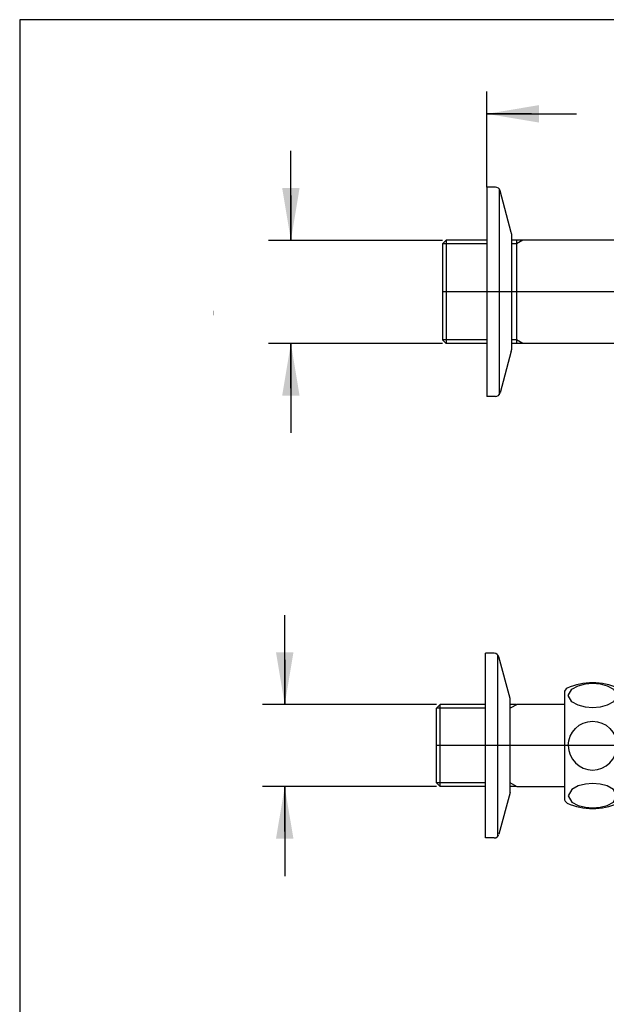
# Model space of a CAD drawing. Units: millimetres. Extents: x 7 to 203, y 5 to 291.
# Drawn here: x 7 to 85, y 159 to 291 of the extents above; entities that cross this region are included whole.
import ezdxf
from ezdxf.enums import TextEntityAlignment as Align
from ezdxf.lldxf.tags import DXFTag

# ---------------------------------------------------------------- set-up
doc = ezdxf.new("R2010")
doc.units = ezdxf.units.MM
for name, color, linetype in [('DV1_0', 7, 'Continuous'), ('DV2_0', 7, 'Continuous'), ('MDS_Layer_3', 7, 'Continuous'), ('Standard', 7, 'Continuous')]:
    doc.layers.add(name, color=color, linetype=linetype)
doc.styles.add('SEACAD_arial_ttfB', font='arial.ttf')
tags = doc.linetypes.add('CENTER2', pattern=[28.575, 19.05, -3.175, 3.175, -3.175]).pattern_tags.tags
tags[10:11] = [DXFTag(74, 4), DXFTag(75, 0), DXFTag(340, '0'), DXFTag(46, 0.0), DXFTag(50, 0.0), DXFTag(44, 0.0), DXFTag(45, 0.0)]
tags[8:9] = [DXFTag(74, 4), DXFTag(75, 0), DXFTag(340, '0'), DXFTag(46, 0.0), DXFTag(50, 0.0), DXFTag(44, 0.0), DXFTag(45, 0.0)]
tags[6:7] = [DXFTag(74, 4), DXFTag(75, 0), DXFTag(340, '0'), DXFTag(46, 0.0), DXFTag(50, 0.0), DXFTag(44, 0.0), DXFTag(45, 0.0)]
tags[4:5] = [DXFTag(74, 4), DXFTag(75, 0), DXFTag(340, '0'), DXFTag(46, 0.0), DXFTag(50, 0.0), DXFTag(44, 0.0), DXFTag(45, 0.0)]

# ---------------------------------------------------------------- blocks, each defined once
blk = doc.blocks.new('SEANNOT_GROUP1')
at = {"layer": 'MDS_Layer_3', "linetype": 'Continuous', "lineweight": 30}
blk.add_hatch(color=3, dxfattribs=at).paths.add_polyline_path([(76.24, 279.55), (69.24, 278.38), (76.24, 277.21)])
at = {"layer": 'MDS_Layer_3', "color": 3, "linetype": 'Continuous', "lineweight": 30}
blk.add_lwpolyline([(75.24, 278.38), (69.24, 278.38)], dxfattribs=at)
blk = doc.blocks.new('SEANNOT_GROUP2')
at = {"layer": 'MDS_Layer_3', "linetype": 'Continuous', "lineweight": 30}
blk.add_hatch(color=3, dxfattribs=at).paths.add_polyline_path([(40.97, 206.21), (42.14, 199.21), (43.31, 206.21)])
at = {"layer": 'MDS_Layer_3', "color": 3, "linetype": 'Continuous', "lineweight": 30}
blk.add_lwpolyline([(42.14, 205.21), (42.14, 199.21)], dxfattribs=at)
blk = doc.blocks.new('SEANNOT_GROUP3')
at = {"layer": 'MDS_Layer_3', "linetype": 'Continuous', "lineweight": 30}
blk.add_hatch(color=3, dxfattribs=at).paths.add_polyline_path([(43.31, 181.22), (42.14, 188.22), (40.97, 181.22)])
at = {"layer": 'MDS_Layer_3', "color": 3, "linetype": 'Continuous', "lineweight": 30}
blk.add_lwpolyline([(42.14, 182.22), (42.14, 188.22)], dxfattribs=at)
blk = doc.blocks.new('SEANNOT_GROUP12')
at = {"layer": 'MDS_Layer_3', "linetype": 'Continuous', "lineweight": 30}
blk.add_hatch(color=3, dxfattribs=at).paths.add_polyline_path([(41.8, 268.43), (42.97, 261.43), (44.13, 268.43)])
at = {"layer": 'MDS_Layer_3', "color": 3, "linetype": 'Continuous', "lineweight": 30}
blk.add_lwpolyline([(42.97, 267.43), (42.97, 261.43)], dxfattribs=at)
blk = doc.blocks.new('SEANNOT_GROUP13')
at = {"layer": 'MDS_Layer_3', "linetype": 'Continuous', "lineweight": 30}
blk.add_hatch(color=3, dxfattribs=at).paths.add_polyline_path([(44.13, 240.62), (42.97, 247.62), (41.8, 240.62)])
at = {"layer": 'MDS_Layer_3', "color": 3, "linetype": 'Continuous', "lineweight": 30}
blk.add_lwpolyline([(42.97, 241.62), (42.97, 247.62)], dxfattribs=at)
blk = doc.blocks.new('SE')
at = {"layer": 'DV1_0', "color": 7, "linetype": 'Continuous'}
for p, q in [((70.39, 268.56), (69.24, 268.56)), ((69.24, 268.56), (69.24, 240.51)), ((70.89, 268.32), (70.89, 240.74)), ((72.52, 262.48), (71.03, 268.07)), ((63.79, 261.45), (63.3, 260.96)), ((63.79, 261.45), (63.79, 247.62)), ((69.24, 261.45), (63.79, 261.45)), ((72.54, 262.31), (72.54, 246.75)), ((74.05, 261.45), (72.54, 261.45)), ((74.08, 261.46), (73.2, 260.96)), ((73.2, 261.45), (73.2, 247.62)), ((89.7, 261.46), (74.08, 261.46)), ((63.3, 260.96), (63.3, 248.11)), ((69.24, 260.96), (63.3, 260.96)), ((73.2, 260.96), (72.54, 260.96)), ((69.24, 248.11), (63.3, 248.11)), ((63.79, 247.62), (63.3, 248.11)), ((73.2, 248.11), (72.54, 248.11)), ((74.08, 247.6), (73.2, 248.11)), ((69.24, 247.62), (63.79, 247.62)), ((74.05, 247.62), (72.54, 247.62)), ((89.7, 247.6), (74.08, 247.6)), ((72.52, 246.58), (71.03, 241)), ((92.67, 244.63), (92.67, 240.67)), ((106.53, 244.63), (106.53, 240.67)), ((70.39, 240.51), (69.24, 240.51)), ((90.76, 239.91), (91.75, 240.41)), ((91.2, 240.67), (108, 240.67)), ((91.75, 240.41), (92.73, 239.91)), ((98.13, 240.14), (99.6, 240.41)), ((99.6, 240.41), (101.08, 240.14)), ((107.46, 240.41), (106.47, 239.91)), ((108.45, 239.91), (107.46, 240.41)), ((89.86, 237.85), (90.17, 238.94)), ((90.17, 238.94), (90.76, 239.91)), ((92.73, 239.91), (93.32, 238.94)), ((93.32, 238.94), (93.63, 237.85)), ((95.97, 238.17), (96.85, 239.37)), ((96.85, 239.37), (98.13, 240.14)), ((101.08, 240.14), (102.35, 239.37)), ((102.35, 239.37), (103.24, 238.17)), ((105.89, 238.94), (105.58, 237.85)), ((106.47, 239.91), (105.89, 238.94)), ((109.04, 238.94), (108.45, 239.91)), ((109.35, 237.85), (109.04, 238.94)), ((89.77, 236.71), (89.86, 237.85)), ((93.63, 237.85), (93.72, 236.71)), ((95.65, 236.71), (95.97, 238.17)), ((103.24, 238.17), (103.56, 236.71)), ((105.58, 237.85), (105.49, 236.71)), ((109.44, 236.71), (109.35, 237.85)), ((89.86, 235.58), (89.77, 236.71)), ((93.72, 236.71), (93.63, 235.58)), ((95.97, 235.26), (95.65, 236.71)), ((103.56, 236.71), (103.24, 235.26)), ((105.49, 236.71), (105.58, 235.58)), ((109.35, 235.58), (109.44, 236.71)), ((90.17, 234.48), (89.86, 235.58)), ((93.63, 235.58), (93.32, 234.48)), ((96.85, 234.06), (95.97, 235.26)), ((103.24, 235.26), (102.35, 234.06)), ((105.58, 235.58), (105.89, 234.48)), ((109.04, 234.48), (109.35, 235.58)), ((90.76, 233.51), (90.17, 234.48)), ((93.32, 234.48), (92.73, 233.51)), ((98.13, 233.28), (96.85, 234.06)), ((102.35, 234.06), (101.08, 233.28)), ((105.89, 234.48), (106.47, 233.51)), ((108.45, 233.51), (109.04, 234.48)), ((91.75, 233.02), (90.76, 233.51)), ((91.2, 232.75), (108, 232.75)), ((92.73, 233.51), (91.75, 233.02)), ((99.6, 233.02), (98.13, 233.28)), ((101.08, 233.28), (99.6, 233.02)), ((106.47, 233.51), (107.46, 233.02)), ((107.46, 233.02), (108.45, 233.51))]:
    blk.add_line(p, q, dxfattribs=at)
at = {"layer": 'DV1_0', "color": 7, "linetype": 'CENTER2'}
for p, q in [((111.48, 254.53), (63.3, 254.53)), ((99.6, 244.63), (99.6, 232.75))]:
    blk.add_line(p, q, dxfattribs=at)
at = {"layer": 'DV1_0', "color": 7, "linetype": 'Continuous'}
for centre, radius, start, end in [((70.39, 267.9), 0.66, 14.9999, 89.9999), ((71.88, 262.31), 0.66, 0, 14.9999), ((89.7, 244.63), 16.83, 36.0319, 89.9999), ((89.7, 244.63), 16.83, 359.9998, 36.0319), ((89.7, 244.63), 2.97, 0, 89.9999), ((71.88, 246.75), 0.66, 344.9998, 359.9999), ((70.39, 241.17), 0.66, 270.0001, 345.0001), ((91.2, 239.68), 0.99, 89.9999, 160.5288), ((108, 239.68), 0.99, 19.4711, 89.9999), ((99.6, 236.71), 9.9, 160.5288, 199.4712), ((99.6, 236.71), 9.9, 340.5286, 19.4711), ((91.2, 233.74), 0.99, 199.4712, 270.0001), ((108, 233.74), 0.99, 270.0001, 340.5289)]:
    blk.add_arc(centre, radius, start, end, dxfattribs=at)
at = {"layer": 'DV1_0', "color": 7, "linetype": 'CENTER2'}
blk.add_arc((89.7, 244.63), 9.9, 359.9998, 89.9999, dxfattribs=at)
blk = doc.blocks.new('SE1')
at = {"layer": 'DV2_0', "color": 7, "linetype": 'Continuous'}
for p, q in [((69.08, 181.33), (69.08, 206.08)), ((70.22, 206.08), (69.08, 206.08)), ((70.73, 181.57), (70.73, 205.85)), ((72.36, 200.01), (70.86, 205.59)), ((81.49, 201.74), (82.45, 201.98)), ((82.45, 201.98), (83.43, 202.06)), ((83.43, 202.06), (84.42, 201.98)), ((84.42, 201.98), (85.37, 201.74)), ((79.64, 200.8), (79.64, 186.62)), ((80.17, 200.42), (80.63, 201.26)), ((80.63, 201.26), (81.49, 201.74)), ((85.37, 201.74), (86.24, 201.26)), ((86.24, 201.26), (86.7, 200.42)), ((87.23, 200.8), (87.23, 186.62)), ((72.38, 187.58), (72.38, 199.84)), ((80.63, 199.59), (80.17, 200.42)), ((81.49, 199.11), (80.63, 199.59)), ((86.24, 199.59), (85.38, 199.11)), ((86.7, 200.42), (86.24, 199.59)), ((62.97, 199.2), (62.48, 198.71)), ((62.48, 188.71), (62.48, 198.71)), ((69.08, 198.71), (62.48, 198.71)), ((62.97, 188.22), (62.97, 199.2)), ((69.08, 199.2), (62.97, 199.2)), ((73.29, 199.24), (72.38, 198.71)), ((73.24, 199.2), (72.38, 199.2)), ((79.64, 199.24), (73.29, 199.24)), ((82.45, 198.87), (81.49, 199.11)), ((83.43, 198.79), (82.45, 198.87)), ((84.42, 198.87), (83.43, 198.79)), ((85.38, 199.11), (84.42, 198.87)), ((81.62, 196.43), (82.18, 196.73)), ((82.18, 196.73), (82.8, 196.91)), ((82.8, 196.91), (83.43, 196.98)), ((83.43, 196.98), (84.07, 196.91)), ((84.07, 196.91), (84.68, 196.73)), ((84.68, 196.73), (85.25, 196.43)), ((80.41, 194.96), (80.72, 195.52)), ((80.72, 195.52), (81.12, 196.02)), ((81.12, 196.02), (81.62, 196.43)), ((85.25, 196.43), (85.74, 196.02)), ((85.74, 196.02), (86.15, 195.52)), ((86.15, 195.52), (86.45, 194.96)), ((80.17, 193.71), (80.23, 194.35)), ((80.23, 194.35), (80.41, 194.96)), ((86.45, 194.96), (86.64, 194.35)), ((86.64, 194.35), (86.7, 193.71)), ((80.17, 193.71), (80.23, 193.07)), ((80.23, 193.07), (80.41, 192.46)), ((86.45, 192.46), (86.64, 193.07)), ((86.64, 193.07), (86.7, 193.71)), ((80.41, 192.46), (80.72, 191.89)), ((80.72, 191.89), (81.12, 191.4)), ((81.12, 191.4), (81.62, 190.99)), ((85.25, 190.99), (85.74, 191.4)), ((85.74, 191.4), (86.15, 191.89)), ((86.15, 191.89), (86.45, 192.46)), ((81.62, 190.99), (82.18, 190.69)), ((82.18, 190.69), (82.8, 190.5)), ((82.8, 190.5), (83.43, 190.44)), ((83.43, 190.44), (84.07, 190.5)), ((84.07, 190.5), (84.68, 190.69)), ((84.68, 190.69), (85.25, 190.99)), ((69.08, 188.71), (62.48, 188.71)), ((62.97, 188.22), (62.48, 188.71)), ((73.29, 188.18), (72.38, 188.71)), ((69.08, 188.22), (62.97, 188.22)), ((72.36, 187.41), (70.86, 181.82)), ((73.24, 188.22), (72.38, 188.22)), ((79.64, 188.18), (73.29, 188.18)), ((80.63, 187.83), (80.17, 186.99)), ((81.49, 188.31), (80.63, 187.83)), ((82.45, 188.55), (81.49, 188.31)), ((83.43, 188.63), (82.45, 188.55)), ((84.42, 188.55), (83.43, 188.63)), ((85.38, 188.31), (84.42, 188.55)), ((86.24, 187.83), (85.38, 188.31)), ((86.7, 186.99), (86.24, 187.83)), ((80.17, 186.99), (80.63, 186.15)), ((80.63, 186.15), (81.49, 185.68)), ((85.37, 185.68), (86.24, 186.15)), ((86.24, 186.15), (86.7, 186.99)), ((81.49, 185.68), (82.45, 185.44)), ((82.45, 185.44), (83.43, 185.36)), ((83.43, 185.36), (84.42, 185.44)), ((84.42, 185.44), (85.37, 185.68)), ((70.22, 181.33), (69.08, 181.33))]:
    blk.add_line(p, q, dxfattribs=at)
at = {"layer": 'DV2_0', "color": 7, "linetype": 'CENTER2'}
blk.add_line((87.23, 193.71), (62.48, 193.71), dxfattribs=at)
at = {"layer": 'DV2_0', "color": 7, "linetype": 'Continuous'}
for centre, radius, start, end in [((70.22, 205.42), 0.66, 14.9999, 89.9999), ((83.43, 193.71), 8.42, 66.1554, 113.8444), ((80.3, 200.8), 0.66, 113.8444, 180), ((86.57, 200.8), 0.66, 0, 66.1554), ((71.72, 199.84), 0.66, 0, 14.9999), ((71.72, 187.58), 0.66, 345.0001, 360), ((80.3, 186.62), 0.66, 180, 246.1556), ((86.57, 186.62), 0.66, 293.8446, 360), ((83.43, 193.71), 8.42, 246.1556, 293.8446), ((70.22, 181.99), 0.66, 270.0001, 345.0001)]:
    blk.add_arc(centre, radius, start, end, dxfattribs=at)

msp = doc.modelspace()

# ---------------------------------------------------------------- linework, layer by layer
at = {"layer": 'MDS_Layer_3', "color": 7, "linetype": 'Continuous'}
for p, q in [((69.2444, 268.5572), (69.2444, 281.3806)), ((69.2444, 278.3806), (81.2444, 278.3806)), ((42.9653, 261.4274), (42.9653, 273.4274)), ((63.3044, 261.4274), (39.9653, 261.4274)), ((63.3044, 247.6167), (39.9653, 247.6167)), ((42.9653, 247.6167), (42.9653, 235.6167)), ((42.1386, 199.2068), (42.1386, 211.2068)), ((62.4778, 199.2068), (39.1386, 199.2068)), ((62.4778, 188.2154), (39.1386, 188.2154)), ((42.1386, 188.2154), (42.1386, 176.2154))]:
    msp.add_line(p, q, dxfattribs=at)
at = {"layer": 'Standard', "color": 7, "linetype": 'Continuous'}
for p, q in [((6.6, 291), (6.6, 5)), ((203.0049, 291), (6.6, 291))]:
    msp.add_line(p, q, dxfattribs=at)

# ---------------------------------------------------------------- block references
for name in ['SE', 'SE1']:
    msp.add_blockref(name, (0, 0))
at = {"layer": 'MDS_Layer_3'}
for name in ['SEANNOT_GROUP1', 'SEANNOT_GROUP12', 'SEANNOT_GROUP13', 'SEANNOT_GROUP2', 'SEANNOT_GROUP3']:
    msp.add_blockref(name, (0, 0), dxfattribs=at)

# ---------------------------------------------------------------- texts
at = {"layer": 'MDS_Layer_3', "color": 7, "linetype": 'Continuous', "style": 'SEACAD_arial_ttfB', "width": 0.001}
for s, p in [(' 90', (78.1044, 281.5806)), ('R11/4', (32.581, 257.3833)), ('  R1', (31.7543, 196.56))]:
    msp.add_text(s, height=6, dxfattribs=at).set_placement(p, align=Align.TOP_LEFT)

doc.saveas('drawing.dxf')
